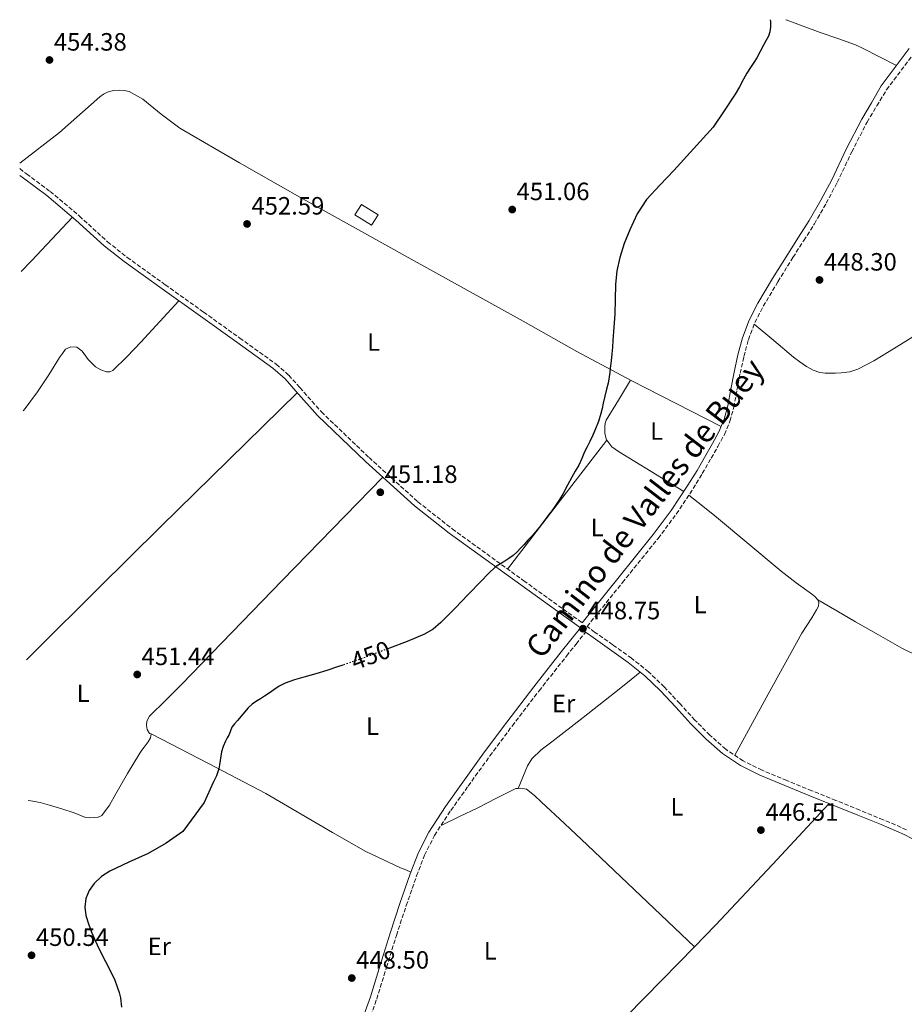
# Model space of a CAD drawing. Units: metres. Extents: x 594740 to 598220, y 4659674 to 4662032.
# Drawn here: x 594740 to 595094, y 4661597 to 4661990 of the extents above; entities that cross this region are included whole.
import ezdxf
from ezdxf.enums import TextEntityAlignment as Align

# ---------------------------------------------------------------- set-up
doc = ezdxf.new("R2010")
doc.units = ezdxf.units.M
doc.header["$MEASUREMENT"] = 0
doc.linetypes.add('DGN Style 3', pattern=[2.435890702152634, 1.739921930109024, -0.6959687720436097])
doc.linetypes.add('DGN Style 5', pattern=[1.217945351076317, 0.5219765790327072, -0.6959687720436097])
for name, color, linetype, lineweight in [('Camino', 7, 'DGN Style 3', 0), ('Caseta-cabaña', 1, 'Continuous', 0), ('Cota de curva de nivel directora', 7, 'Continuous', 0), ('Cota de punto acotado terreno', 7, 'Continuous', 0), ('Curva de nivel directora', 30, 'Continuous', 30), ('Curva de nivel directora no vista', 30, 'DGN Style 5', 30), ('Estanque', 4, 'Continuous', 0), ('Etiqueta de uso rústico', 92, 'Continuous', 0), ('Línea de cambio de uso (parcela vista)', 92, 'Continuous', 0), ('Margen derecho', 7, 'Continuous', 0), ('Punto acotado terreno (símbolo)', 7, 'Continuous', 0)]:
    doc.layers.add(name, color=color, linetype=linetype, lineweight=lineweight)
doc.styles.add('Style-Arial', font='arial.ttf')

# ---------------------------------------------------------------- blocks, each defined once
blk = doc.blocks.new('5PATER')
at = {"layer": 'Estanque', "linetype": 'Continuous', "lineweight": 0}
h = blk.add_hatch(color=51, dxfattribs=at)
edge = h.paths.add_edge_path()
edge.add_ellipse((0, 0), major_axis=(-0.1095731443231308, -0.1110710700762829), ratio=0.9994222409660317, start_angle=0, end_angle=360)

msp = doc.modelspace()

# ---------------------------------------------------------------- linework, layer by layer
at = {"layer": 'Camino', "color": 7, "linetype": 'DGN Style 3', "lineweight": 0}
for points in [[(595094.7300000007, 4661666.280000002, 445.8899999999994), (595085.3599999985, 4661670.309999999, 446.0000000000001), (595076.0199999999, 4661674.170000002, 446.1300000000047), (595066.420000002, 4661678.030000002, 446.3999999999943), (595056.8299999987, 4661681.880000001, 446.6399999999994), (595046.8500000008, 4661685.969999999, 446.7200000000012), (595036.9400000002, 4661690.11, 446.7899999999937), (595029.3899999995, 4661693.800000001, 446.8600000000007), (595022.4600000005, 4661698.480000001, 446.9499999999971), (595016.1200000015, 4661704.080000003, 447.0700000000071), (595010.1099999989, 4661710.13, 447.199999999997), (595004.0499999993, 4661716.739999998, 447.3699999999953), (594997.8599999979, 4661723.370000003, 447.5899999999967), (594991.5599999991, 4661729.399999999, 448.0099999999949), (594984.7899999988, 4661734.870000003, 448.3999999999942), (594977.2399999984, 4661740.219999999, 448.6000000000058), (594970.0199999987, 4661745.330000003, 448.7899999999936), (594966.999999999, 4661747.57, 449.1199999999955), (594981.1700000024, 4661765.120000001, 448.6100000000007), (594995.3999999971, 4661782.739999998, 448.5200000000042), (595002.6799999992, 4661792.5, 448.4100000000035), (595009.3999999982, 4661802.660000001, 448.3200000000069), (595013.0700000006, 4661808.690000001, 448.3300000000018), (595016.6400000001, 4661814.789999999, 448.3300000000018), (595019.3200000002, 4661819.510000002, 448.3399999999965), (595021.8799999994, 4661824.320000002, 448.3399999999965), (595024.0900000001, 4661829.630000001, 448.3399999999965), (595025.6400000012, 4661835.16, 448.3699999999953), (595026.9200000019, 4661841.960000002, 448.4799999999959), (595028.1700000014, 4661848.770000001, 448.6300000000047), (595029.6900000013, 4661855.5, 448.779999999999), (595031.5199999998, 4661862.170000004, 448.9199999999984), (595034.0900000002, 4661869.020000001, 448.9600000000065), (595037.4200000007, 4661875.530000002, 448.9199999999984), (595043.3000000013, 4661885.370000001, 448.800000000003), (595049.3200000006, 4661895.100000001, 448.6999999999971), (595053.6399999991, 4661901.809999999, 448.7100000000065), (595057.9100000005, 4661908.539999999, 448.7200000000012), (595062.5899999987, 4661916.720000001, 448.6499999999942), (595067.0100000021, 4661925.050000001, 448.5700000000071), (595072.7800000012, 4661937.219999999, 448.4400000000023), (595078.9200000013, 4661949.180000002, 448.5899999999967), (595082.8299999983, 4661955.63, 448.8600000000006), (595086.7499999988, 4661962.080000003, 449.1900000000024), (595097.9499999993, 4661976.920000002, 449.1199999999955)], [(594740.2499999988, 4661930.550000001, 454.179999999993), (594742.9600000001, 4661928.420000004, 454.1100000000006), (594752.359999999, 4661921.480000001, 454.0299999999988), (594764.0899999993, 4661911.59, 453.8899999999994), (594775.3500000001, 4661901.330000003, 453.6999999999972), (594783.1799999999, 4661895.07, 453.5500000000029), (594798.4200000016, 4661884.16, 453.229999999996), (594813.699999999, 4661873.230000002, 452.8600000000007), (594828.1799999987, 4661862.860000002, 452.4700000000012), (594842.7299999996, 4661852.4, 452.0800000000018), (594847.7699999999, 4661848.000000002, 451.9499999999972), (594852.2100000012, 4661843.039999999, 451.8300000000018), (594860.8199999989, 4661833.32, 451.600000000006), (594879.8500000016, 4661815.07, 451.2100000000063), (594899.379999998, 4661797.38, 450.8300000000019), (594913.1199999999, 4661786.559999999, 450.479999999996), (594941.699999999, 4661765.82, 449.6300000000047), (594965.0299999998, 4661749.039999999, 448.6999999999971)], [(594878.8799999993, 4661587.300000001, 448.1300000000046), (594882.9099999992, 4661598.63, 448.1300000000046), (594886.8900000001, 4661611.340000001, 448.1300000000046), (594890.7899999983, 4661624.080000003, 448.1300000000046), (594894.7399999978, 4661635.970000001, 448.1900000000024), (594898.8700000007, 4661647.81, 448.3200000000069), (594902.0500000013, 4661656.120000003, 448.4299999999931), (594906.0700000002, 4661664.050000001, 448.5599999999978), (594912.5900000002, 4661674.050000001, 448.8300000000017), (594919.489999998, 4661683.760000003, 449.020000000004), (594928.1799999983, 4661695.810000001, 448.929999999993), (594937.0100000018, 4661707.739999999, 448.800000000003), (594947.8199999989, 4661721.81, 448.6000000000058), (594958.7899999992, 4661735.739999999, 448.6199999999953), (594962.609999999, 4661740.520000001, 448.7400000000052), (594966.3999999977, 4661745.239999999, 448.8600000000006)]]:
    msp.add_polyline3d(points, dxfattribs=at)
at = {"layer": 'Caseta-cabaña', "color": 1, "linetype": 'Continuous', "lineweight": 0}
msp.add_polyline3d([(594883.4500000002, 4661912.09, 453.9700000000012), (594880.79, 4661907.9, 453.679999999993), (594874.1399999997, 4661912.09, 454.2100000000065), (594876.79, 4661916.27, 454.5099999999948)], close=True, dxfattribs=at)
msp.add_polyline3d([(594880.79, 4661907.9, 453.679999999993), (594874.1399999997, 4661912.09, 454.2100000000065), (594876.79, 4661916.27, 454.5099999999948), (594883.4500000002, 4661912.09, 453.9700000000012), (594880.79, 4661907.9, 453.679999999993)], dxfattribs=at)
at = {"layer": 'Curva de nivel directora', "color": 30, "linetype": 'Continuous', "lineweight": 30, "elevation": 450, "flags": 128}
for points in [[(595040.2599999993, 4661990.010000002), (595040.3199999996, 4661989.33), (595040.3099999984, 4661987.07), (595040.0800000004, 4661985.220000002), (595039.4799999992, 4661983.480000001), (595038.519999998, 4661981.710000002), (595037.5500000003, 4661979.939999999), (595036.1899999991, 4661977.410000003), (595034.8300000001, 4661974.890000001), (595033.5999999985, 4661972.95), (595032.3400000001, 4661971.039999999), (595030.9299999997, 4661968.699999999), (595029.5399999993, 4661966.340000001), (595027.9199999989, 4661963.310000002), (595026.2200000001, 4661960.33), (595021.8399999992, 4661953.720000001), (595017.4499999993, 4661947.109999999), (595009.5999999993, 4661938.480000001), (595001.7499999994, 4661929.86), (594996.2599999999, 4661924.060000001), (594990.7799999992, 4661918.210000001), (594986.9900000005, 4661912.480000002), (594984.0899999992, 4661906.150000002), (594981.8299999994, 4661900.66), (594980.0500000002, 4661895.01), (594978.9299999982, 4661889.660000001), (594978.3400000003, 4661884.260000001), (594978.2799999999, 4661878.300000002), (594978.1599999992, 4661872.350000001), (594977.769999998, 4661867.130000004), (594977.339999999, 4661861.92), (594977.110000001, 4661859.199999999), (594976.8600000006, 4661856.480000001), (594976.579999999, 4661853.67), (594976.2799999994, 4661850.850000001), (594976.0999999985, 4661849.11), (594975.8799999993, 4661847.369999999), (594975.4099999999, 4661844.860000002), (594974.8299999988, 4661842.380000002), (594974.1299999993, 4661839.580000001), (594973.4299999997, 4661836.79), (594972.9800000003, 4661834.7), (594972.5199999999, 4661832.619999999), (594971.5299999998, 4661829.539999999), (594970.3299999994, 4661826.53), (594969.2599999988, 4661824), (594968.1199999988, 4661821.500000001), (594967.0700000006, 4661819.410000001), (594966.02, 4661817.33), (594964.86, 4661814.680000001), (594963.6599999996, 4661812.04), (594962.2899999995, 4661809.65), (594960.8900000004, 4661807.280000002), (594959.2000000004, 4661804.010000001), (594957.4799999993, 4661800.75), (594955.9900000007, 4661798.32), (594954.3999999992, 4661795.960000002), (594952.8599999992, 4661793.830000003), (594951.2999999991, 4661791.710000001), (594949.5800000002, 4661789.390000001), (594947.839999999, 4661787.100000001), (594946.4599999998, 4661785.4), (594945.0000000005, 4661783.770000001), (594943.3499999986, 4661782.000000001), (594941.6799999989, 4661780.240000002), (594940.3600000001, 4661778.789999999), (594939.0399999992, 4661777.36), (594937.47, 4661775.980000001), (594935.7600000001, 4661774.760000002), (594934.0999999995, 4661773.640000002), (594932.4099999996, 4661772.560000001), (594930.4099999992, 4661771.439999999), (594927.4699999997, 4661768.640000002), (594924.6600000003, 4661765.720000003), (594919.459999999, 4661760.300000002), (594914.2599999999, 4661754.87), (594908.5800000003, 4661749.080000001), (594905.4800000001, 4661746.52), (594902.029999999, 4661744.510000001), (594895.0700000009, 4661741.600000001), (594888.03, 4661738.92), (594887.3499999985, 4661738.650000002)], [(594869.3199999994, 4661732.090000002), (594867.2899999998, 4661731.41), (594862.9699999992, 4661730.000000002), (594858.6500000008, 4661728.609999999), (594856.2100000001, 4661727.920000001), (594853.7699999993, 4661727.260000002), (594850.0099999995, 4661726.180000001), (594846.3099999982, 4661724.850000001), (594843.979999999, 4661723.62), (594841.7599999995, 4661722.17), (594839.9099999989, 4661720.930000002), (594838.0699999993, 4661719.690000001), (594836.489999999, 4661718.680000001), (594834.8999999998, 4661717.67), (594833.1499999998, 4661716.45), (594831.5800000007, 4661715.010000001), (594829.39, 4661712.490000002), (594827.2599999999, 4661709.940000001)], [(594827.2599999999, 4661709.940000001), (594826.1400000001, 4661708.610000002), (594825.0499999993, 4661707.260000001), (594824.4300000002, 4661705.870000001), (594823.9400000006, 4661704.410000001), (594823.1799999987, 4661703.060000001), (594822.4299999997, 4661701.690000001), (594821.54, 4661699.619999999), (594820.9299999999, 4661697.460000002), (594820.6399999993, 4661695.720000001), (594820.3399999999, 4661693.980000001), (594820.0599999982, 4661692.29), (594819.7599999986, 4661690.600000001), (594818.8600000001, 4661687.84), (594817.6199999996, 4661685.170000001), (594813.9899999996, 4661677.16), (594805.3999999999, 4661665.650000001), (594798.7100000001, 4661660.900000001), (594791.5199999993, 4661656.850000001), (594783.8499999982, 4661653.34), (594776.1900000006, 4661649.780000002), (594772.9400000006, 4661647.61), (594770.0100000004, 4661644.87), (594767.9499999994, 4661641.990000002), (594766.7200000001, 4661638.770000001), (594766.2899999986, 4661635.34), (594766.709999999, 4661631.949999999), (594767.6599999989, 4661628.620000001), (594768.8799999993, 4661625.370000001), (594770.4100000004, 4661621.970000001), (594772.0099999985, 4661618.609999999), (594774.5499999999, 4661613.689999999), (594777.0699999989, 4661608.75), (594778.190000001, 4661606.130000004), (594779.1900000002, 4661603.45), (594779.9399999989, 4661601.270000001), (594780.529999999, 4661599.04), (594780.909999999, 4661595.420000002)]]:
    msp.add_lwpolyline(points, dxfattribs=at)
at = {"layer": 'Curva de nivel directora no vista', "color": 30, "linetype": 'DGN Style 5', "lineweight": 30, "elevation": 450, "flags": 128}
msp.add_lwpolyline([(594887.3499999985, 4661738.650000002), (594882.27, 4661736.680000001), (594876.4699999996, 4661734.51), (594871.8899999998, 4661732.940000001), (594869.3199999994, 4661732.090000002)], dxfattribs=at)
at = {"layer": 'Línea de cambio de uso (parcela vista)', "color": 92, "linetype": 'Continuous', "lineweight": 0, "extrusion": (0.0934077165345185, -0.07939655761096195, 0.9924571452366778), "elevation": -314133.6324266896, "flags": 128}
msp.add_lwpolyline([(3937259.837129202, 2546808.826516383), (3937265.755873819, 2546808.500230996), (3937289.693340384, 2546807.195089447)], dxfattribs=at)
at = {"layer": 'Línea de cambio de uso (parcela vista)', "color": 92, "linetype": 'Continuous', "lineweight": 0, "elevation": 449.429999999993, "flags": 128}
msp.add_lwpolyline([(594974.9297000002, 4661821.989700001), (594955.0999999996, 4661796.24), (594935.2599999999, 4661770.49)], dxfattribs=at)
at = {"layer": 'Línea de cambio de uso (parcela vista)', "color": 92, "linetype": 'Continuous', "lineweight": 0, "extrusion": (-0.01293356999215166, -0.03174603681143497, 0.9994122832515243), "elevation": -155236.8285806172, "flags": 128}
msp.add_lwpolyline([(-1207869.45663449, 4538963.833924216), (-1207869.45663449, 4538963.839758596)], dxfattribs=at)
at = {"layer": 'Línea de cambio de uso (parcela vista)', "color": 92, "linetype": 'Continuous', "lineweight": 0, "extrusion": (0.08147342266235452, -0.07067403418162263, 0.994166616967285), "elevation": -280533.7708755961, "flags": 128}
msp.add_lwpolyline([(3911262.169870586, 2589992.732885059), (3911274.228581033, 2589992.035653763), (3911307.486054766, 2589990.681510527), (3911340.750993823, 2589989.532296716)], dxfattribs=at)
at = {"layer": 'Línea de cambio de uso (parcela vista)', "color": 92, "linetype": 'Continuous', "lineweight": 0, "extrusion": (0.05076623614291052, -0.04049124091513176, 0.9978893970160395), "elevation": -158102.492835055, "flags": 128}
msp.add_lwpolyline([(4015306.963437277, 2436471.79375026), (4015343.190924826, 2436470.666495478), (4015373.544925561, 2436467.483834915), (4015391.884005371, 2436465.664687377)], dxfattribs=at)
at = {"layer": 'Línea de cambio de uso (parcela vista)', "color": 92, "linetype": 'Continuous', "lineweight": 0, "extrusion": (0.009795765144014396, -0.009426114530418136, 0.9999075914053772), "elevation": -37665.62306345066, "flags": 128}
msp.add_lwpolyline([(594976.9921481168, 4661471.543807829), (594976.9868473912, 4661471.548908056)], dxfattribs=at)
at = {"layer": 'Línea de cambio de uso (parcela vista)', "color": 92, "linetype": 'Continuous', "lineweight": 0}
for points in [[(595046.4800000006, 4661990.100000001, 450.1600000000035), (595046.5999999996, 4661990.060000001, 450.1600000000035), (595053.4199999999, 4661987.550000001, 449.9799999999959), (595060.2199999997, 4661985.02, 449.7599999999948), (595067.2400000002, 4661982.52, 449.570000000007), (595074.25, 4661980.01, 449.4100000000035), (595077.0700000003, 4661978.779999999, 449.3899999999995), (595090.6900000004, 4661971.789999999, 449.4900000000052)], [(594740.2199999997, 4661932.699999999, 454.1100000000006), (594756.1600000003, 4661945, 453.820000000007), (594772.2999999998, 4661959.27, 453.5200000000041), (594773.75, 4661960.289999999, 453.4799999999959), (594775.3600000005, 4661961.130000001, 453.429999999993), (594777.5800000001, 4661961.859999999, 453.3600000000006), (594780.0899999999, 4661961.880000001, 453.3500000000058), (594782.0199999996, 4661961.82, 453.3500000000058), (594783.9199999999, 4661961.42, 453.3500000000058), (594789.5, 4661958.310000001, 453.25), (594796.7400000002, 4661952.32, 453.0200000000041), (594804.1900000004, 4661946.699999999, 452.820000000007), (594828.1100000005, 4661932.82, 452.4499999999971), (594852.1600000003, 4661919.140000001, 452.0500000000029), (594896.7599999999, 4661894.32, 450.8899999999995), (594941.4000000004, 4661869.539999999, 449.75), (594962.9100000003, 4661857.51, 449.4600000000065), (594984.6200000001, 4661845.850000001, 449.1600000000035), (595002.5899999999, 4661836.689999999, 448.7899999999936), (595020.5499999998, 4661827.539999999, 448.4199999999983)], [(594741.5499999998, 4661833.789999999, 453.8000000000029), (594742.4100000003, 4661834.720000001, 453.7599999999948), (594747.3799999999, 4661841.390000001, 453.6000000000058), (594751.8200000003, 4661848.180000001, 453.679999999993), (594756.1699999999, 4661855.029999999, 453.7700000000041), (594757.2999999998, 4661856.710000001, 453.7899999999936), (594758.5800000001, 4661858.34, 453.8099999999977), (594760.6500000004, 4661859.350000001, 453.7700000000041), (594763.0499999998, 4661859.220000001, 453.7299999999959), (594765.1500000004, 4661857.57, 453.6699999999983), (594767.6399999997, 4661854.32, 453.5800000000018), (594770.5199999996, 4661851.390000001, 453.5), (594772.6799999997, 4661850.140000001, 453.4700000000012), (594774.9299999997, 4661849.350000001, 453.4499999999971), (594776.2199999997, 4661849.34, 453.4499999999971), (594777.4000000004, 4661849.869999999, 453.4499999999971), (594783.2000000002, 4661855.430000001, 453.5099999999948), (594788.5999999996, 4661861.17, 453.4900000000052), (594796.2199999997, 4661869.449999999, 453.2799999999989), (594803.8300000001, 4661877.730000001, 453.070000000007)], [(595098.9874999998, 4661864.398499999, 447.6900000000023), (595093.3499999996, 4661860.9, 447.6699999999983), (595087.7100000001, 4661857.41, 447.6499999999942), (595081.6200000001, 4661853.75, 447.6399999999995), (595075.2800000003, 4661850.359999999, 447.6399999999995), (595071.9900000002, 4661849.300000001, 447.6699999999983), (595068.5599999996, 4661848.890000001, 447.7299999999959), (595066.3499999996, 4661848.77, 447.7799999999989), (595064.1399999997, 4661848.76, 447.8300000000018), (595062.1200000001, 4661848.83, 447.8399999999965), (595060.1100000005, 4661849.109999999, 447.8399999999965), (595057.3200000003, 4661850.039999999, 447.8399999999965), (595054.75, 4661851.480000001, 447.8399999999965), (595052.0499999998, 4661853.300000001, 447.8399999999965), (595049.4900000002, 4661855.25, 447.9100000000035), (595041.6600000003, 4661861.800000001, 448.429999999993), (595033.8300000001, 4661868.34, 448.9499999999971)], [(594974.9297000002, 4661821.989700001, 449.1665999999968), (594974.8300000001, 4661822.119999999, 449.1699999999983), (594974.0899999999, 4661824.75, 449.2599999999948), (594974.1600000003, 4661827.380000001, 449.3300000000018), (594974.2699999996, 4661828.76, 449.3399999999965), (594974.6799999997, 4661830.050000001, 449.3500000000058), (594979.5199999996, 4661838.02, 449.3899999999995), (594984.3499999996, 4661845.99, 449.429999999993)], [(594851.2100000001, 4661841.02, 451.820000000007), (594823.8499999996, 4661814.220000001, 451.9900000000052), (594796.4800000006, 4661787.430000001, 452.1600000000035), (594771.54, 4661762.74, 452.1999999999971), (594746.6799999997, 4661737.970000001, 452.0500000000029), (594742.8799999999, 4661734.210000001, 452.0099999999948)], [(595005.6900000004, 4661801.529999999, 448.4199999999983), (594992.5999999996, 4661809.49, 448.7200000000012), (594979.5199999996, 4661817.460000001, 449.0299999999989), (594976.9000000004, 4661819.41, 449.1000000000058), (594974.9297000002, 4661821.989700001, 449.1665999999968)], [(594885.3700000001, 4661807.25, 451.0800000000018), (594845.1900000004, 4661765.890000001, 451.1000000000058), (594805.0099999999, 4661724.529999999, 451.1199999999953), (594798.5700000003, 4661718.15, 451.1300000000047), (594792.1200000001, 4661711.75, 451.1499999999942), (594791.0800000001, 4661709.75, 451.0399999999936), (594790.8499999996, 4661707.99, 451.0500000000029), (594791.2199999997, 4661706.4, 451.0500000000029), (594792.1200000001, 4661704.82, 451.1699999999983), (594792.7599999999, 4661704.609999999, 451.1999999999971)], [(595059.3099999996, 4661758.26, 447.1600000000035), (595058.0700000003, 4661759.52, 446.9499999999971), (595056.7199999997, 4661760.550000001, 446.8000000000029), (595050.6200000001, 4661765.050000001, 446.9100000000035), (595044.5999999996, 4661769.640000001, 447.1999999999971), (595031.7000000002, 4661780.480000001, 447.3500000000058), (595018.75, 4661791.25, 447.7200000000012), (595013.2199999997, 4661795.67, 448.0299999999989), (595007.6900000004, 4661800.08, 448.3500000000058)], [(595026.04, 4661696.060000001, 446.8999999999942), (595039.4600000001, 4661720.5, 447.1300000000047), (595052.8799999999, 4661744.930000001, 447.3500000000058), (595054.8300000001, 4661747.99, 447.3500000000058), (595056.8300000001, 4661751.029999999, 447.3300000000018), (595057.7699999996, 4661752.640000001, 447.320000000007), (595058.7000000002, 4661754.26, 447.320000000007), (595059.5, 4661755.67, 447.320000000007), (595059.5999999996, 4661757.029999999, 447.2700000000041), (595059.3099999996, 4661758.26, 447.1600000000035)], [(595059.3099999996, 4661758.26, 447.1600000000035), (595066.7999999998, 4661753.859999999, 447.0099999999948), (595074.2800000003, 4661749.460000001, 446.8699999999953), (595083.5, 4661744.140000001, 446.7599999999948), (595092.7800000003, 4661738.92, 446.7100000000065), (595099.0599999996, 4661735.869999999, 446.6600000000035), (595105.6600000003, 4661733.57, 446.6000000000058), (595118.1299999999, 4661730.960000001, 446.2100000000065), (595130.5899999999, 4661728.42, 445.6699999999983), (595145.5099999999, 4661724.109999999, 445.1300000000047), (595160.4400000004, 4661719.83, 444.6600000000035), (595179.6299999999, 4661715.529999999, 444.4199999999983), (595189.2199999997, 4661713.34, 444.3699999999953), (595198.6399999997, 4661710.58, 444.2799999999989), (595209.7300000006, 4661706.67, 444.0399999999936), (595220.8099999996, 4661702.74, 443.8800000000047), (595228.5700000003, 4661700.039999999, 443.8500000000058), (595236.4699999997, 4661696.779999999, 443.4100000000035)], [(594939.4622, 4661682.815400001, 448.0801999999967), (594941.3300000001, 4661687.300000001, 448.2100000000065), (594943.2100000001, 4661691.800000001, 448.3399999999965), (594944.9600000001, 4661694.680000001, 448.3899999999995), (594948.7199999997, 4661698.25, 448.3699999999953), (594952.8899999997, 4661701.430000001, 448.3399999999965), (594965.4500000002, 4661711.199999999, 448.3800000000047), (594977.9600000001, 4661721.01, 448.3099999999977), (594983.1200000001, 4661725.16, 448.2100000000065), (594988.2699999996, 4661729.300000001, 448.1199999999953)], [(594792.7599999999, 4661704.609999999, 451.1999999999971), (594792.4400000004, 4661703.029999999, 451.1900000000023), (594791.54, 4661701.460000001, 451.179999999993), (594790.7199999997, 4661700.369999999, 451.179999999993), (594789.9100000003, 4661699.279999999, 451.179999999993), (594789.0800000001, 4661698.130000001, 451.179999999993), (594788.2800000003, 4661696.960000001, 451.179999999993), (594783.3600000005, 4661688.83, 451.1600000000035), (594778.5899999999, 4661680.59, 451.0500000000029), (594776.1500000004, 4661676.17, 450.9499999999971), (594773.0300000003, 4661671.92, 450.8300000000018), (594771.6100000005, 4661671.300000001, 450.7799999999989), (594770.0199999996, 4661671.220000001, 450.75), (594768.2800000003, 4661671.07, 450.7599999999948), (594766.5599999996, 4661671.230000001, 450.7799999999989), (594764.2400000002, 4661672.119999999, 450.8099999999977), (594761.9400000004, 4661673.039999999, 450.8500000000058), (594757.0300000003, 4661674.66, 450.8999999999942), (594752.0800000001, 4661676.180000001, 450.9600000000065), (594748.3700000001, 4661677.119999999, 451), (594744.6100000005, 4661677.880000001, 451.0200000000041), (594743.6299999999, 4661678.01, 451.0200000000041)], [(594792.7599999999, 4661704.609999999, 451.1999999999971), (594815.7000000002, 4661692.710000001, 450.5800000000018), (594838.6399999997, 4661680.800000001, 449.9700000000012), (594865.2599999999, 4661665.25, 449.6199999999953), (594878.6100000005, 4661657.59, 449.3300000000018), (594892.4699999997, 4661651.060000001, 448.6199999999953), (594894.54, 4661650.230000001, 448.4700000000012), (594896.6200000001, 4661649.390000001, 448.3300000000018)], [(594939.4622, 4661682.815400001, 448.0779000000039), (594938.5999999996, 4661682.779999999, 448.1000000000058), (594930.8499999996, 4661678.970000001, 448.2200000000012), (594923.3099999996, 4661675.08, 448.3399999999965), (594915.9900000002, 4661671.57, 448.5), (594908.6799999997, 4661668.050000001, 448.6699999999983)], [(595009.9146999996, 4661619.495100001, 446.8000999999931), (594988.5499999998, 4661639.83, 447.1999999999971), (594967.1900000004, 4661660.17, 447.6000000000058), (594958, 4661668.77, 447.7299999999959), (594948.75, 4661677.32, 447.8600000000006), (594945.9699999997, 4661680.01, 447.929999999993), (594942.8300000001, 4661682.57, 448), (594940.5499999998, 4661682.859999999, 448.0500000000029), (594939.4622, 4661682.815400001, 448.0779000000039)]]:
    msp.add_polyline3d(points, dxfattribs=at)
at = {"layer": 'Margen derecho', "color": 7, "linetype": 'Continuous', "lineweight": 0, "extrusion": (0.01928785740703451, -0.01347381424469327, 0.9997231791282752), "elevation": -50887.1265884829, "flags": 128}
msp.add_lwpolyline([(4162346.649238351, 2181312.368232681), (4162346.649238351, 2181314.918389537)], dxfattribs=at)
at = {"layer": 'Margen derecho', "color": 7, "linetype": 'Continuous', "lineweight": 0}
for points in [[(594965.0299999998, 4661749.039999999, 448.6999999999971), (594979.25, 4661766.670000002, 448.6100000000007), (594993.449999998, 4661784.25, 448.5200000000042), (595000.6599999985, 4661793.91, 448.4100000000035), (595007.3199999994, 4661803.980000001, 448.3200000000069), (595010.9600000005, 4661809.960000001, 448.3300000000018), (595014.4999999988, 4661816.020000001, 448.3300000000018), (595017.1599999986, 4661820.700000001, 448.3399999999965), (595019.6499999987, 4661825.370000003, 448.3399999999965), (595021.7600000009, 4661830.430000001, 448.3399999999965), (595023.2399999984, 4661835.719999999, 448.3699999999953), (595024.4999999991, 4661842.410000001, 448.4799999999959), (595025.7499999985, 4661849.260000002, 448.6300000000047), (595027.2999999997, 4661856.090000001, 448.779999999999), (595029.1700000005, 4661862.920000004, 448.9199999999984), (595031.8299999982, 4661870.020000001, 448.9600000000065), (595035.2699999983, 4661876.730000001, 448.9199999999984), (595041.1900000013, 4661886.65, 448.800000000003), (595047.2399999975, 4661896.420000002, 448.6999999999971), (595051.5599999981, 4661903.13, 448.7100000000065), (595055.8000000005, 4661909.809999999, 448.7200000000012), (595060.4299999997, 4661917.910000001, 448.6499999999942), (595064.8099999983, 4661926.15, 448.5700000000071), (595070.5799999973, 4661938.31, 448.4400000000023), (595076.7699999987, 4661950.38, 448.5899999999967), (595080.7299999995, 4661956.91, 448.8600000000006), (595084.5899999996, 4661963.699999999, 449.1900000000024), (595095.7899999979, 4661978.550000002, 449.1199999999955)], [(594876.3700000013, 4661588.210000001, 448.1300000000046), (594880.3900000001, 4661599.470000001, 448.1300000000046), (594884.3399999997, 4661612.13, 448.1300000000046), (594888.2499999991, 4661624.890000002, 448.1300000000046), (594892.2099999998, 4661636.830000003, 448.1900000000024), (594896.3599999984, 4661648.730000001, 448.3200000000069), (594899.6099999984, 4661657.199999999, 448.4299999999931), (594903.7600000012, 4661665.380000001, 448.5599999999978), (594910.3900000008, 4661675.550000001, 448.8300000000017), (594917.3199999998, 4661685.31, 449.020000000004), (594926.0199999993, 4661697.38, 448.929999999993), (594934.8799999994, 4661709.350000003, 448.800000000003), (594945.7199999979, 4661723.45, 448.6000000000058), (594956.6999999993, 4661737.4, 448.6199999999953), (594960.5300000004, 4661742.180000002, 448.7400000000052), (594964.3599999992, 4661746.949999999, 448.8600000000006), (594940.4800000008, 4661764.130000001, 449.6300000000047), (594911.8599999994, 4661784.9, 450.479999999996), (594898.0300000003, 4661795.780000002, 450.8300000000019), (594878.4299999999, 4661813.550000001, 451.2100000000063), (594859.3199999991, 4661831.870000003, 451.600000000006), (594850.6499999989, 4661841.66, 451.8300000000018), (594846.3099999982, 4661846.510000001, 451.9499999999972), (594841.4299999988, 4661850.770000001, 452.0800000000018), (594826.9699999995, 4661861.170000004, 452.4700000000012), (594812.4899999977, 4661871.54, 452.8600000000007), (594797.199999999, 4661882.470000001, 453.229999999996), (594781.9299999982, 4661893.410000001, 453.5500000000029), (594773.9899999988, 4661899.739999999, 453.6999999999972), (594762.7100000002, 4661910.020000001, 453.8899999999994), (594751.0599999982, 4661919.84, 454.0299999999988), (594741.7199999974, 4661926.739999998, 454.1100000000006), (594740.289999999, 4661927.809999999, 454.1199999999955)], [(595099.8799999983, 4661661.149999999, 445.8300000000018), (595093.8000000007, 4661664.340000001, 445.8899999999994), (595084.5300000014, 4661668.330000003, 446.0000000000001), (595075.2100000008, 4661672.180000001, 446.1300000000047), (595065.6199999996, 4661676.04, 446.3999999999943), (595056.0300000008, 4661679.890000002, 446.6399999999994), (595046.0300000005, 4661683.989999998, 446.7200000000012), (595036.0599999971, 4661688.15, 446.7899999999937), (595028.3199999989, 4661691.940000001, 446.8600000000007), (595021.1499999985, 4661696.770000001, 446.9499999999971), (595014.6499999985, 4661702.520000001, 447.0700000000071), (595008.550000001, 4661708.649999999, 447.199999999997), (595002.469999999, 4661715.280000002, 447.3699999999953), (594996.3299999969, 4661721.859999999, 447.5899999999967), (594990.1399999998, 4661727.789999999, 448.0099999999949), (594983.4999999991, 4661733.16, 448.3999999999942), (594976, 4661738.469999999, 448.6000000000058), (594968.4899999977, 4661743.780000002, 448.800000000003)]]:
    msp.add_polyline3d(points, dxfattribs=at)

# ---------------------------------------------------------------- block references
at = {"layer": 'Punto acotado terreno (símbolo)', "color": 7, "linetype": 'Continuous', "lineweight": 0, "xscale": 10, "yscale": 10, "zscale": 10}
for p in [(594752.1299999988, 4661973.989999999, 454.3800000000052), (594937.0900000001, 4661914.210000002, 451.0599999999977), (594831.1099999989, 4661908.449999999, 452.5899999999965), (595059.9200000021, 4661886.06, 448.3000000000029), (594884.36, 4661801.190000002, 451.179999999993), (594965.3799999985, 4661746.66, 448.7500000000005), (594787.1999999988, 4661728.360000002, 451.4400000000028), (595036.4899999985, 4661666.16, 446.5099999999953), (594744.9600000005, 4661616.100000001, 450.5399999999936), (594872.9600000004, 4661607.010000004, 448.5000000000005)]:
    msp.add_blockref('5PATER', p, dxfattribs=at)

# ---------------------------------------------------------------- texts
at = {"color": 7, "linetype": 'Continuous', "lineweight": 0, "style": 'Style-Arial'}
msp.add_text('Camino de Valles de Buey', height=9, rotation=52.40569000000001, dxfattribs=at).set_placement((594993.5680566209, 4661792.07649645, 448.820000000007), align=Align.CENTER)
at = {"layer": 'Cota de curva de nivel directora', "color": 7, "linetype": 'Continuous', "lineweight": 0, "style": 'Style-Arial'}
msp.add_text('450', height=7.000000000000002, rotation=20.52677, dxfattribs=at).set_placement((594880.475481794, 4661736.010757908, 450), align=Align.MIDDLE_CENTER)
at = {"layer": 'Cota de punto acotado terreno', "color": 7, "linetype": 'Continuous', "lineweight": 0, "style": 'Style-Arial'}
for s, p in [('454.38', (594753.8700000005, 4661977.739999998, 454.3800000000047)), ('451.06', (594938.829999997, 4661917.960000002, 451.0599999999977)), ('452.59', (594832.8399999992, 4661912.199999999, 452.5899999999965)), ('448.30', (595061.6599999992, 4661889.809999998, 448.3000000000029)), ('451.18', (594886.0900000001, 4661804.940000002, 451.179999999993)), ('448.75', (594967.1099999989, 4661750.41, 448.75)), ('451.44', (594788.9400000002, 4661732.109999998, 451.4400000000023)), ('446.51', (595038.3199999996, 4661669.91, 446.5099999999948)), ('450.54', (594746.6900000012, 4661619.850000001, 450.5399999999936)), ('448.50', (594874.6999999997, 4661610.760000001, 448.5))]:
    msp.add_text(s, height=7.000000000000002, dxfattribs=at).set_placement(p)
at = {"layer": 'Etiqueta de uso rústico', "color": 92, "linetype": 'Continuous', "lineweight": 0, "style": 'Style-Arial'}
for s, p in [('L', (594881.6714203801, 4661861.250009998, 451.2100000000065)), ('L', (594994.8214203794, 4661825.67001, 448.8500000000058)), ('L', (594971.0114203803, 4661787.14001, 449.0599999999977)), ('L', (595012.1914203792, 4661756.280009999, 447.7100000000065)), ('L', (594765.5414203769, 4661720.850009999, 451.5899999999965)), ('Er', (594957.6354566094, 4661716.770009998, 448.5)), ('L', (594881.2414203811, 4661707.700009997, 449.6699999999983)), ('L', (595002.9414203799, 4661675.480009999, 447.1600000000035)), ('Er', (594796.0054566069, 4661619.680009998, 449.6900000000023)), ('L', (594928.3214203784, 4661617.880009997, 447.7700000000041))]:
    msp.add_text(s, height=7.000000000000002, dxfattribs=at).set_placement(p, align=Align.MIDDLE_CENTER)

doc.saveas('drawing.dxf')
